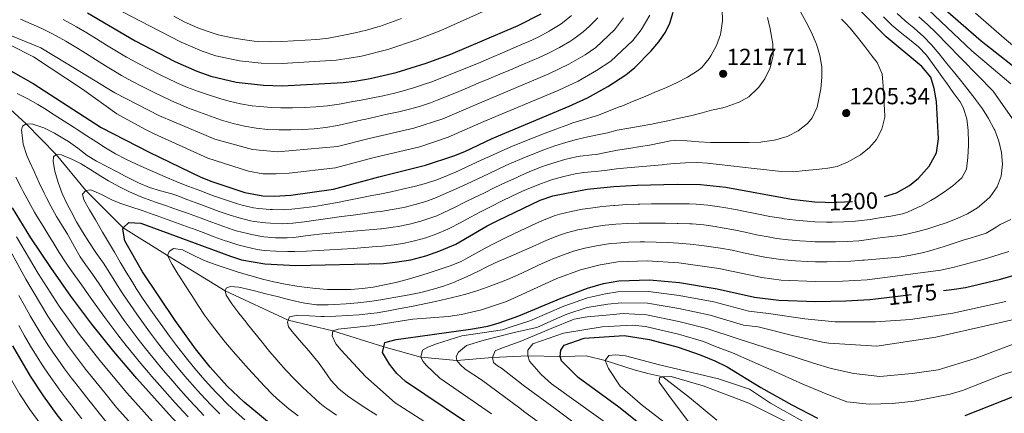
# Model space of a CAD drawing. Units: metres. Extents: x 634165 to 641049, y 762343 to 767106.
# Drawn here: x 640409 to 640830, y 763859 to 764027 of the extents above; entities that cross this region are included whole.
import ezdxf
from ezdxf.enums import TextEntityAlignment as Align

# ---------------------------------------------------------------- set-up
doc = ezdxf.new("R2010")
doc.units = ezdxf.units.M
doc.header["$MEASUREMENT"] = 0
doc.linetypes.add('DGN Style 3', pattern=[54.788664, 39.13476, -15.653904])
doc.linetypes.add('DGN Style 5', pattern=[27.394332, 11.740428, -15.653904])
for name, color, linetype, lineweight in [('Nivel 11', 7, 'Continuous', 0), ('Nivel 22', 7, 'Continuous', 0), ('Nivel 4', 7, 'Continuous', 0), ('Nivel 41', 7, 'Continuous', 0), ('Nivel 5', 7, 'Continuous', 0), ('Nivel 7', 7, 'Continuous', 0)]:
    doc.layers.add(name, color=color, linetype=linetype, lineweight=lineweight)
doc.styles.add('Style-a4010302_h', font='a4010302_h.shx')
doc.styles.add('Style-s7210004_h', font='s7210004_h.shx')

# ---------------------------------------------------------------- blocks, each defined once
blk = doc.blocks.new('5PATER_21')
at = {"linetype": 'ByBlock', "lineweight": -2}
h = blk.add_hatch(color=51, dxfattribs=at)
edge = h.paths.add_edge_path()
edge.add_ellipse((0, 0), major_axis=(-1.1, -1.11), ratio=0.999422, start_angle=0, end_angle=360)
at = {"color": 0, "linetype": 'ByBlock', "lineweight": -2}
blk.add_ellipse((0, 0), major_axis=(-1.1, -1.11), ratio=0.999422, dxfattribs=at)
blk = doc.blocks.new('5PATER_22')
at = {"linetype": 'ByBlock', "lineweight": -2}
h = blk.add_hatch(color=51, dxfattribs=at)
edge = h.paths.add_edge_path()
edge.add_ellipse((0, 0), major_axis=(-1.1, -1.11), ratio=0.999422, start_angle=0, end_angle=360)
at = {"color": 0, "linetype": 'ByBlock', "lineweight": -2}
blk.add_ellipse((0, 0), major_axis=(-1.1, -1.11), ratio=0.999422, dxfattribs=at)

msp = doc.modelspace()

# ---------------------------------------------------------------- linework, layer by layer
at = {"layer": 'Nivel 11', "color": 142, "linetype": 'DGN Style 3', "lineweight": 20}
msp.add_polyline3d([(640396.746, 763995.491, 1220), (640411.276, 763982.231, 1215), (640424.134, 763969.139, 1210), (640436.792, 763953.759, 1205), (640452.75, 763937.862, 1200), (640471.731, 763925.922, 1195), (640496.312, 763910.814, 1190), (640523.281, 763898.277, 1185), (640542.424, 763893.836, 1180), (640564.204, 763886.95, 1175), (640580.025, 763882.572, 1170), (640595.43, 763881.08, 1165), (640610.637, 763882.374, 1160), (640625.806, 763883.026, 1155), (640639.539, 763882.816, 1150), (640645.846, 763882.968, 1150), (640650.758, 763883.088, 1146.041), (640658.79, 763881.119, 1145), (640671.175, 763877.167, 1140.546), (640677.06, 763875.516, 1140.546), (640683.552, 763874.126, 1140), (640694.859, 763865.299, 1138.515), (640706.542, 763855.593, 1135)], dxfattribs=at)
at = {"layer": 'Nivel 22', "color": 30, "linetype": 'DGN Style 5', "lineweight": 30, "flags": 128}
for points, elevation in [([(640752.852, 763948.713), (640754.473, 763948.632), (640765.964, 763949.162), (640777.14, 763950.776), (640778.302, 763951.146)], 1200), ([(640778.166, 763907.935), (640803.546, 763910.96)], 1175)]:
    msp.add_lwpolyline(points, dxfattribs=dict(at, elevation=elevation))
at = {"layer": 'Nivel 4', "color": 30, "linetype": 'Continuous', "lineweight": 30, "flags": 128}
for points, elevation in [([(640778.302, 763951.146), (640783.468, 763952.789), (640788.974, 763955.845), (640792.774, 763959.088), (640797.322, 763964.113), (640800.457, 763969.941), (640801.377, 763975.809), (640800.456, 763991.862), (640799.525, 763997.42), (640798.15, 764002.244), (640794.19, 764006.732), (640779.06, 764019.509), (640760.676, 764038.231)], 1200), ([(640437.491, 764029.77), (640457.918, 764017.74), (640474.871, 764008.984), (640484.31, 764004.755), (640490.267, 764002.613), (640501.072, 764000.074), (640512.77, 763998.782), (640520.76, 763998.538), (640546.832, 763999.968), (640551.804, 764000.48), (640558.309, 764001.62), (640569.544, 764004.208), (640582.305, 764008.201)], 1250), ([(640524.4, 763951.775), (640542.648, 763954.27), (640562.073, 763959.664), (640582.083, 763964.533), (640594.14, 763968.612), (640598.766, 763970.508), (640610.502, 763975.983), (640643.469, 763989.762), (640651.319, 763993.336), (640660.009, 763998.236), (640667.633, 764003.276), (640671.565, 764006.373), (640678.545, 764013.505), (640681.839, 764017.377), (640684.685, 764021.489), (640686.431, 764025.254), (640687.86, 764030.064)], 1225), ([(640582.305, 764008.201), (640592.906, 764012.111), (640621.572, 764024.299), (640631.415, 764029.32)], 1250), ([(640803.546, 763910.96), (640807.057, 763911.378), (640812.88, 763912.316), (640827.899, 763915.796), (640841.132, 763919.768), (640848.119, 763922.543), (640856.372, 763926.79), (640861.59, 763930.769), (640864.828, 763934.575), (640867.227, 763939.483), (640868.823, 763944.761), (640869.488, 763950.225), (640869.215, 763955.215), (640867.887, 763960.782), (640865.601, 763968.066), (640862.798, 763974.11), (640855.351, 763985.355), (640851.099, 763990.832), (640846.051, 763996.289), (640840.349, 764001.332), (640819.628, 764017.57), (640804.425, 764030.886)], 1175), ([(640404.725, 764004.897), (640414.204, 763999.534), (640443.354, 763980.749), (640463.866, 763970.17), (640485.952, 763959.412), (640490.607, 763957.592), (640504.804, 763952.925), (640512.45, 763951.485), (640517.45, 763951.396), (640524.4, 763951.775)], 1225), ([(640516.05, 763853.734), (640504.428, 763863.218), (640497.181, 763870.183), (640489.894, 763878.203), (640483.643, 763886.014), (640474.914, 763898.143), (640461.003, 763919), (640453.416, 763932.298), (640452.542, 763937.278), (640452.75, 763937.862), (640455.221, 763940.048), (640460.229, 763939.823), (640498.615, 763925.688), (640503.383, 763924.174), (640513.258, 763922.347), (640526.612, 763921.717), (640564.055, 763922.625), (640569.032, 763923.071), (640575.736, 763924.19), (640582.119, 763925.851), (640588.211, 763927.946), (640595.055, 763930.866), (640608.438, 763938.714), (640612.88, 763941.007), (640631.025, 763949.624), (640636.427, 763951.482), (640651.169, 763954.31), (640662.585, 763955.478), (640672.566, 763956.051), (640689.582, 763956.494), (640699.585, 763956.263), (640710.373, 763955.184), (640738.495, 763950.104), (640748.425, 763948.935), (640752.852, 763948.713)], 1200), ([(640939.942, 763523.501), (640931.951, 763529.439), (640896.485, 763553.286), (640812.552, 763607.6), (640775.212, 763632.62), (640629.414, 763736.088), (640530.901, 763804.608), (640520.905, 763811.967), (640509.332, 763821.457), (640498.239, 763831.515), (640487.536, 763842.038), (640473.713, 763856.61), (640458.542, 763873.453), (640448.731, 763884.894), (640439.37, 763896.585), (640430.398, 763908.542), (640421.753, 763920.783), (640413.242, 763933.536), (640405.413, 763946.349)], 1225), ([(640606.959, 763849.551), (640573.517, 763872.103), (640569.732, 763875.483), (640566.593, 763879.542), (640563.651, 763884.485), (640564.61, 763888.76), (640569.471, 763890.124), (640601.274, 763894.432), (640608.68, 763895.807), (640613.497, 763897.148), (640621.994, 763900.115), (640640.011, 763907.727), (640651.283, 763911.999), (640658.139, 763913.976), (640664.711, 763915.188), (640677.77, 763915.577), (640690.601, 763914.4), (640706.72, 763911.774), (640722.639, 763908.136), (640733.077, 763906.815), (640748.937, 763906.261), (640761.737, 763906.559), (640772.03, 763907.204), (640778.166, 763907.935)], 1175), ([(640680.231, 763848.781), (640664.643, 763861.172), (640647.331, 763873.772), (640640.117, 763880.904), (640639.539, 763882.816), (640639.871, 763885.548), (640641.35, 763887.577), (640649.913, 763890.574), (640666.956, 763891.785), (640677.866, 763890.106), (640690.105, 763886.757), (640699.396, 763883.506), (640705.759, 763880.887), (640711, 763878.424), (640725.335, 763869.611), (640738.696, 763862.156), (640749.596, 763856.442)], 1150), ([(640838.648, 763515.598), (640819.282, 763531.361), (640795.789, 763549.556), (640731.305, 763597.837), (640687.073, 763630.497), (640645.139, 763660.577), (640627.957, 763670.815), (640615.519, 763680.095), (640599.818, 763692.466), (640561.559, 763724.663), (640517.279, 763763.589), (640480.69, 763797.578), (640462.698, 763815.063), (640450.613, 763827.321), (640437.08, 763842.232), (640424.49, 763857.874), (640418.641, 763866.008), (640413.139, 763874.372), (640405.617, 763887.381)], 1250), ([(640812.742, 763857.574), (640834.458, 763866.072)], 1150)]:
    msp.add_lwpolyline(points, dxfattribs=dict(at, elevation=elevation))
at = {"layer": 'Nivel 5', "color": 30, "linetype": 'Continuous', "lineweight": 0, "flags": 128}
for points, elevation in [([(640412.816, 763860.19), (640408.415, 763866.881), (640402.397, 763877.288), (640385.675, 763909.507), (640375.584, 763931.265), (640366.536, 763951.121), (640334.481, 764018.366), (640322.107, 764043.774)], 1255), ([(640441.161, 764036.154), (640463.938, 764024.135), (640477.5, 764017.13), (640486.457, 764013.303), (640492.424, 764011.339), (640502.427, 764009.181), (640511.785, 764008.148), (640520.687, 764008.013), (640543.802, 764009.472), (640549.45, 764010.3), (640554.654, 764011.212), (640565.922, 764014.066), (640578.624, 764018.357), (640588.565, 764022.227), (640613.31, 764033.25)], 1255), ([(640832.37, 763999.438), (640815.607, 764013.54), (640802.378, 764026.055), (640788.356, 764039.397)], 1180), ([(640381.779, 764028.923), (640398.542, 764022.488), (640417.596, 764014.713), (640428.352, 764008.249), (640449.179, 763995.545), (640468.268, 763985.695), (640474.426, 763983.147), (640492, 763975.676), (640507.99, 763971.267), (640518.774, 763970.252), (640544.321, 763972.549), (640557.965, 763975.99), (640577.067, 763980.403), (640589.406, 763984.447), (640603.463, 763990.434), (640634.71, 764003.576), (640643.357, 764007.729), (640650.297, 764011.827), (640654.871, 764014.851), (640662.842, 764022.391), (640666.72, 764027.537)], 1235), ([(640394.658, 764020.899), (640414.363, 764010.948), (640435.293, 763997.04), (640450.095, 763986.571), (640462.032, 763980.013), (640466.067, 763977.932), (640488.976, 763967.544), (640506.397, 763962.096), (640512.514, 763960.944), (640518.112, 763960.824), (640523.672, 763961.127), (640543.484, 763963.409), (640560.019, 763967.827), (640579.575, 763972.468), (640591.773, 763976.529), (640606.982, 763983.208), (640639.089, 763996.669), (640647.338, 764000.532), (640655.153, 764005.031), (640661.252, 764009.063), (640670.693, 764017.948), (640674.279, 764022.457), (640677.953, 764028.759)], 1230), ([(640407.448, 763995.219), (640411.967, 763992.996), (640416.296, 763990.53), (640419.096, 763988.792), (640423.312, 763986.103), (640427.526, 763983.412), (640431.737, 763980.717), (640433.061, 763979.87), (640437.263, 763977.161), (640441.462, 763974.447), (640445.191, 763972.054), (640449.489, 763969.502), (640453.921, 763967.182), (640458.441, 763965.025), (640461.601, 763963.591), (640466.176, 763961.565), (640470.769, 763959.589), (640475.382, 763957.667), (640480.021, 763955.802), (640480.807, 763955.494), (640485.474, 763953.7), (640490.16, 763951.958), (640492.208, 763951.211), (640496.926, 763949.567), (640501.687, 763948.044), (640503.566, 763947.477), (640508.437, 763946.355), (640510.636, 763946.022), (640515.621, 763945.615), (640516.611, 763945.586), (640521.611, 763945.574), (640524.842, 763945.763), (640529.817, 763946.298), (640534.768, 763946.979), (640539.44, 763947.759), (640544.361, 763948.669), (640549.271, 763949.609), (640554.174, 763950.575), (640559.074, 763951.562), (640562.469, 763952.256), (640567.366, 763953.264), (640572.252, 763954.313), (640577.118, 763955.458), (640581.955, 763956.757), (640586.838, 763958.377), (640591.482, 763960.231), (640596.073, 763962.224), (640596.999, 763962.632), (640601.554, 763964.698), (640606.08, 763966.821), (640610.611, 763968.931), (640614.606, 763970.711), (640619.208, 763972.669), (640623.829, 763974.583), (640628.467, 763976.451), (640633.123, 763978.273), (640637.798, 763980.046), (640642.493, 763981.77), (640645.009, 763982.671), (640649.794, 763984.122), (640654.591, 763985.535), (640655.568, 763985.879), (640660.243, 763987.648), (640664.896, 763989.479), (640665.923, 763989.887), (640670.56, 763991.757), (640675.179, 763993.665), (640679.789, 763995.599), (640684.396, 763997.549), (640685.126, 763997.859), (640689.658, 763999.926), (640694.043, 764002.272), (640698.284, 764004.98), (640700.133, 764006.327), (640703.336, 764010.136), (640704.064, 764011.338), (640706.487, 764015.813), (640708.162, 764020.479), (640708.34, 764021.273), (640708.974, 764026.261), (640708.901, 764031.323)], 1220), ([(640427.043, 764026.824), (640431.459, 764024.484), (640432.833, 764023.722), (640437.152, 764021.201), (640441.412, 764018.582), (640445.651, 764015.929), (640449.908, 764013.307), (640454.222, 764010.779), (640455.005, 764010.341), (640459.396, 764007.949), (640463.824, 764005.63), (640468.285, 764003.372), (640472.67, 764001.221), (640477.201, 763999.104), (640480.221, 763997.838), (640484.925, 763996.144), (640489.718, 763994.522), (640494.476, 763993.001), (640498.048, 763991.941), (640502.92, 763990.796), (640507.857, 763990.014), (640511.176, 763989.61), (640516.168, 763989.198), (640520.098, 763989.109), (640525.09, 763989.156), (640530.084, 763989.283), (640535.077, 763989.543), (640540.065, 763989.987), (640545.045, 763990.667), (640545.995, 763990.828), (640550.914, 763991.76), (640553.857, 763992.316), (640558.782, 763993.177), (640563.957, 763994.235), (640568.816, 763995.414), (640572.051, 763996.273), (640576.859, 763997.656), (640581.616, 763999.192), (640584.672, 764000.283), (640589.346, 764002.061), (640593.994, 764003.9), (640596.425, 764004.885), (640601.052, 764006.782), (640605.669, 764008.699), (640610.278, 764010.634), (640614.878, 764012.589), (640619.471, 764014.564), (640624.058, 764016.56), (640625.951, 764017.391), (640630.466, 764019.531), (640634.898, 764021.854), (640635.395, 764022.123), (640639.637, 764024.76), (640640.585, 764025.419), (640644.45, 764028.575)], 1245), ([(640474.403, 764028.247), (640478.831, 764025.922), (640480.13, 764025.276), (640484.714, 764023.285), (640488.604, 764021.851), (640493.379, 764020.37)], 1260), ([(640582.104, 763941.323), (640586.82, 763943.003), (640589.866, 763944.332), (640594.358, 763946.532), (640598.832, 763948.761), (640602.718, 763950.673), (640607.22, 763952.842), (640611.731, 763954.99), (640616.252, 763957.119), (640620.789, 763959.231), (640622.815, 763960.167), (640627.408, 763962.173), (640632.078, 763963.988), (640636.821, 763965.601), (640641.632, 763966.997), (640646.507, 763968.164), (640648.089, 763968.49), (640653.07, 763968.956), (640654.938, 763969.191), (640659.843, 763970.158), (640664.067, 763970.965), (640669, 763971.778), (640673.939, 763972.561), (640677.752, 763973.19), (640682.633, 763974.207), (640686.804, 763975.068), (640688.884, 763975.22), (640693.872, 763974.945), (640698.861, 763974.514), (640703.853, 763974.258), (640708.983, 763974.233), (640713.984, 763974.249), (640718.985, 763974.302), (640720.459, 763974.324), (640725.455, 763974.491), (640726.167, 763974.529), (640731.112, 763975.249), (640731.858, 763975.398), (640736.616, 763976.915), (640736.933, 763977.049), (640741.395, 763979.34), (640745.308, 763982.437), (640747.372, 763984.875), (640749.479, 763989.459), (640750.116, 763992.248), (640750.99, 763997.229), (640751.485, 764002.222), (640751.428, 764006.629), (640750.678, 764011.533), (640749.179, 764016.366), (640749.059, 764016.668), (640747.043, 764021.334), (640744.831, 764025.796), (640742.358, 764030.098)], 1210), ([(640618.384, 764005.398), (640622.988, 764007.349), (640627.588, 764009.31), (640630.33, 764010.484), (640634.859, 764012.594), (640639.307, 764014.889), (640643.675, 764017.47), (640645.441, 764018.623), (640649.455, 764021.585), (640652.199, 764023.981), (640655.637, 764027.625)], 1240), ([(640678.605, 763948.037), (640683.605, 763948.073), (640688.605, 763948.077), (640689.785, 763948.075), (640694.783, 763948.008), (640697.788, 763947.89), (640702.769, 763947.459), (640707.726, 763946.791), (640709.642, 763946.502), (640714.572, 763945.658), (640719.477, 763944.694), (640724.374, 763943.689), (640729.28, 763942.723), (640734.209, 763941.876), (640735.323, 763941.71), (640740.286, 763941.083), (640745.263, 763940.622), (640748.527, 763940.4), (640753.525, 763940.222), (640755.925, 763940.217), (640760.92, 763940.332), (640765.913, 763940.649), (640767.177, 763940.77), (640772.135, 763941.424), (640776.118, 763942.061), (640781.058, 763942.839), (640785.953, 763943.85), (640788.185, 763944.506), (640792.726, 763946.596), (640793.755, 763947.139), (640798.157, 763949.504), (640799.799, 763950.429), (640803.975, 763953.138), (640807.481, 763955.799), (640811.304, 763959.238), (640813.331, 763962.867), (640813.924, 763967.831), (640814.202, 763973.104), (640814.221, 763974.26), (640814.121, 763979.361), (640813.501, 763984.466), (640811.97, 763989.255), (640810.584, 763991.656), (640807.673, 763995.737), (640804.75, 763999.78), (640803.545, 764001.45), (640800.624, 764005.508), (640797.697, 764009.561), (640796.237, 764011.562), (640792.879, 764015.221), (640788.985, 764018.38), (640784.947, 764021.416), (640781.384, 764024.481), (640777.782, 764027.957)], 1195), ([(640718.723, 763935.908), (640723.613, 763934.872), (640728.52, 763933.914), (640732.152, 763933.316), (640737.111, 763932.68), (640742.098, 763932.225), (640747.089, 763931.927), (640748.629, 763931.865), (640753.628, 763931.767), (640757.378, 763931.802), (640762.376, 763931.928), (640767.364, 763932.26), (640768.39, 763932.378), (640773.34, 763933.081), (640775.096, 763933.347), (640780.056, 763933.977), (640785.024, 763934.583), (640787.144, 763934.955), (640792.011, 763936.095), (640796.825, 763937.437), (640800.278, 763938.462), (640805.009, 763940.054), (640809.633, 763941.924), (640813.832, 763943.839), (640818.108, 763946.347), (640821.935, 763949.573), (640823.42, 763951.113), (640826.396, 763955.28), (640828.152, 763959.925), (640828.747, 763965.07), (640828.276, 763970.03), (640827.207, 763974.901), (640825.463, 763979.621), (640825.243, 763980.053), (640822.776, 763984.484), (640820.127, 763988.695), (640817.221, 763992.729), (640816.956, 763993.072), (640813.86, 763997.007), (640810.745, 764000.914), (640807.602, 764004.797), (640804.763, 764008.254), (640801.62, 764012.154), (640798.437, 764016.014), (640795, 764019.644), (640790.937, 764023.157), (640787.101, 764026.37), (640783.708, 764029.453)], 1190), ([(640730.589, 764010.98), (640730.655, 764011.481), (640730.54, 764016.481), (640730.298, 764017.983), (640729.391, 764022.922), (640728.215, 764027.789)], 1215), ([(640833.004, 763984.39), (640824.68, 763996.212), (640804.653, 764016.718), (640801.207, 764020.341), (640800.331, 764021.224), (640796.719, 764024.675), (640793.019, 764028.034)], 1185), ([(640839.485, 764010.476), (640829.404, 764018.916), (640817.241, 764029.569)], 1170), ([(640408.808, 764026.951), (640413.432, 764025.056), (640418.015, 764023.048), (640422.584, 764020.789), (640426.961, 764018.371), (640428.176, 764017.675), (640432.47, 764015.11), (640436.705, 764012.452), (640440.918, 764009.757), (640445.142, 764007.082), (640449.414, 764004.485), (640452.092, 764002.943), (640456.476, 764000.536), (640460.899, 763998.207), (640465.359, 763995.948), (640469.854, 763993.752), (640470.469, 763993.458), (640475.023, 763991.396), (640476.132, 763990.921), (640480.752, 763989.012), (640485.405, 763987.207), (640490.1, 763985.496), (640494.846, 763983.868), (640499.827, 763982.403), (640504.695, 763981.304), (640509.583, 763980.439), (640514.568, 763979.858), (640519.436, 763979.681), (640524.422, 763979.711), (640529.409, 763979.836), (640534.396, 763980.13), (640539.381, 763980.666), (640544.361, 763981.517), (640545.158, 763981.688), (640550.061, 763982.802), (640554.906, 763983.924), (640555.911, 763984.153), (640560.789, 763985.247), (640565.669, 763986.333), (640570.548, 763987.425), (640574.559, 763988.338), (640579.388, 763989.637), (640584.13, 763991.243), (640587.039, 763992.365), (640591.674, 763994.242), (640596.297, 763996.143), (640599.944, 763997.659), (640604.558, 763999.585), (640609.169, 764001.517), (640613.778, 764003.454), (640618.384, 764005.398)], 1240), ([(640493.379, 764020.37), (640494.582, 764020.066), (640499.472, 764019.02), (640503.782, 764018.289), (640508.745, 764017.665), (640510.8, 764017.514), (640515.799, 764017.39), (640520.614, 764017.489), (640525.607, 764017.697), (640530.597, 764017.987), (640535.581, 764018.392), (640540.56, 764018.948), (640545.699, 764019.825), (640547.096, 764020.12), (640551.984, 764021.195), (640556.842, 764022.366), (640561.656, 764023.723), (640562.301, 764023.925), (640567.043, 764025.524), (640571.729, 764027.259)], 1260), ([(640636.337, 763958.436), (640641.157, 763959.808), (640646.046, 763960.86), (640649.629, 763961.4), (640654.604, 763961.908), (640658.761, 763962.334), (640663.719, 763962.982), (640668.316, 763963.508), (640673.297, 763963.942), (640678.278, 763964.375), (640683.259, 763964.806), (640683.667, 763964.842), (640688.648, 763965.273), (640693.194, 763965.665), (640698.194, 763965.756), (640702.611, 763965.421), (640707.584, 763964.89), (640712.555, 763964.346), (640717.524, 763963.794), (640722.492, 763963.236), (640726.505, 763962.784), (640731.47, 763962.185), (640734.449, 763961.849), (640739.429, 763961.774), (640744.424, 763962.256), (640749.139, 763962.805), (640754.109, 763963.327), (640758.079, 763964.096), (640762.689, 763966.019), (640763.711, 763966.529), (640768.084, 763968.952), (640771.929, 763972.181), (640774.794, 763975.588), (640777.2, 763979.966), (640778.389, 763985.145), (640778.387, 763985.698), (640778.155, 763990.689), (640777.843, 763995.681), (640777.651, 763998.54), (640777.254, 764003.523), (640777.192, 764003.948), (640775.144, 764008.471), (640772.924, 764011.398), (640769.877, 764015.403), (640766.793, 764019.333), (640763.582, 764023.144), (640761.633, 764025.274), (640759.884, 764027.054)], 1205), ([(640439.641, 763917.99), (640436.693, 763922.109), (640434.418, 763925.389), (640431.9, 763929.708), (640429.505, 763934.099), (640428.962, 763935.032), (640426.341, 763939.289), (640424.264, 763942.72), (640421.821, 763947.083), (640420.007, 763950.589), (640419.037, 763952.593), (640416.893, 763957.089), (640414.786, 763961.592), (640412.704, 763966.147), (640411.537, 763968.752), (640410.047, 763973.578), (640409.368, 763978.537), (640409.283, 763979.525), (640409.77, 763981.331), (640411.276, 763982.231), (640414.068, 763982.166), (640418.813, 763980.592), (640423.362, 763978.26), (640427.683, 763975.785), (640429.327, 763974.763), (640433.399, 763971.839), (640437.385, 763968.803), (640441.289, 763966.351), (640445.725, 763964.044), (640450.165, 763961.745), (640453.664, 763959.937), (640458.103, 763957.638), (640459.336, 763957.013), (640463.951, 763955.122), (640468.75, 763953.68), (640473.569, 763952.283), (640475.662, 763951.576), (640480.35, 763949.842), (640485.03, 763948.083), (640489.713, 763946.329), (640493.81, 763944.83), (640498.538, 763943.214), (640502.328, 763942.03), (640507.186, 763940.858), (640508.823, 763940.56), (640513.785, 763939.926), (640515.773, 763939.776), (640520.781, 763939.524), (640525.284, 763939.751), (640530.238, 763940.426), (640535.191, 763941.106), (640536.233, 763941.248), (640541.187, 763941.919), (640546.142, 763942.587), (640551.097, 763943.255), (640556.052, 763943.924), (640561.007, 763944.595), (640562.865, 763944.848), (640567.806, 763945.607), (640572.715, 763946.558), (640577.582, 763947.73), (640582.097, 763949.06), (640586.767, 763950.847), (640587.271, 763951.066), (640591.849, 763953.077), (640596.418, 763955.106), (640599.859, 763956.652), (640604.4, 763958.741), (640608.922, 763960.869), (640613.443, 763963.003), (640617.982, 763965.107), (640618.711, 763965.439), (640623.292, 763967.457), (640627.919, 763969.37), (640632.593, 763971.161), (640637.314, 763972.819), (640642.086, 763974.328), (640646.549, 763975.581), (640651.428, 763976.686), (640656.334, 763977.653), (640659.817, 763978.422), (640664.006, 763979.508), (640668.912, 763980.465), (640673.84, 763981.316), (640678.764, 763982.192), (640680.671, 763982.569), (640685.566, 763983.583), (640690.455, 763984.635), (640695.329, 763985.749), (640700.316, 763987.026), (640704.253, 763988.056), (640709.132, 763989.14), (640710.53, 763989.471), (640715.223, 763991.183), (640715.862, 763991.46), (640720.245, 763993.862), (640724.045, 763997.358), (640724.541, 763997.915), (640727.176, 764001.566), (640729.355, 764006.172), (640730.589, 764010.98)], 1215), ([(640494.086, 763858.235), (640490.583, 763861.801), (640487.793, 763864.753), (640484.42, 763868.444), (640483.421, 763869.565), (640480.119, 763873.32), (640476.856, 763877.107), (640473.642, 763880.939), (640470.466, 763884.884), (640467.416, 763888.845), (640464.44, 763892.843), (640461.496, 763896.887), (640458.594, 763900.959), (640455.733, 763905.059), (640452.916, 763909.189), (640452.349, 763910.034), (640449.631, 763914.231), (640446.979, 763918.471), (640444.283, 763922.681), (640441.317, 763926.873), (640440.75, 763927.692), (640437.999, 763931.865), (640435.373, 763936.105), (640432.857, 763940.416), (640430.44, 763944.805), (640428.765, 763947.994), (640426.695, 763952.545), (640424.999, 763957.225), (640423.509, 763962.016), (640422.746, 763966.116), (640422.961, 763968.18), (640424.134, 763969.139), (640426.396, 763968.994), (640431.015, 763967.089), (640434.725, 763965.21), (640438.98, 763962.559), (640443.169, 763959.842), (640446.528, 763957.857), (640450.936, 763955.478), (640455.402, 763953.217), (640459.97, 763951.185), (640461.853, 763950.457), (640466.564, 763948.773), (640471.293, 763947.15), (640476.024, 763945.533), (640480.738, 763943.872), (640481.346, 763943.652), (640486.035, 763941.919), (640490.719, 763940.171), (640495.411, 763938.449), (640500.153, 763936.866), (640501.09, 763936.582), (640505.932, 763935.345), (640507.009, 763935.098), (640511.917, 763934.15), (640512.934, 763934.002), (640517.928, 763933.54), (640522.94, 763933.535), (640525.727, 763933.74), (640530.678, 763934.438), (640533.026, 763934.738), (640538, 763935.209), (640542.98, 763935.644), (640547.963, 763936.063), (640552.946, 763936.482), (640557.928, 763936.923), (640562.907, 763937.403), (640563.262, 763937.44), (640568.221, 763938.06), (640570.27, 763938.379), (640575.17, 763939.364), (640580, 763940.665), (640582.104, 763941.323)], 1210), ([(640480.496, 763857.066), (640478.406, 763859.324), (640475.031, 763863.015), (640471.683, 763866.728), (640468.361, 763870.464), (640465.067, 763874.225), (640463.562, 763875.965), (640460.317, 763879.77), (640457.125, 763883.617), (640453.99, 763887.513), (640450.879, 763891.478), (640447.835, 763895.445), (640444.855, 763899.459), (640443.696, 763901.068), (640440.792, 763905.138), (640437.895, 763909.214), (640435.002, 763913.291), (640432.098, 763917.363), (640429.214, 763921.448), (640428.085, 763923.086), (640425.366, 763927.282), (640422.765, 763931.553), (640421.102, 763934.284), (640418.479, 763938.54), (640415.876, 763942.809), (640414.838, 763944.534), (640412.368, 763948.881), (640410.041, 763953.307), (640409.162, 763955.026), (640406.9, 763959.488)], 1220), ([(640504.783, 763855.665), (640501.049, 763858.982), (640497.42, 763862.426), (640493.904, 763865.979), (640492.487, 763867.468), (640489.094, 763871.14), (640486.657, 763873.884), (640483.395, 763877.675), (640480.204, 763881.523), (640478.622, 763883.501), (640475.566, 763887.46), (640472.585, 763891.472), (640469.677, 763895.493), (640466.763, 763899.56), (640463.873, 763903.643), (640461.039, 763907.761), (640458.291, 763911.938), (640456.676, 763914.517), (640454.081, 763918.792), (640451.518, 763923.086), (640448.977, 763927.39), (640446.445, 763931.701), (640443.91, 763936.011), (640443.378, 763936.913), (640440.854, 763941.229), (640438.359, 763945.561), (640435.959, 763949.753), (640435.367, 763952.263), (640436.792, 763953.759), (640438.91, 763954.076), (640443.425, 763952.034), (640447.922, 763949.753), (640451.338, 763948.332), (640456.071, 763946.733), (640460.815, 763945.149), (640465.548, 763943.529), (640467.213, 763942.938), (640471.917, 763941.245), (640476.621, 763939.549), (640481.323, 763937.849), (640482.328, 763937.485), (640487.021, 763935.762), (640491.708, 763934.022), (640496.4, 763932.291), (640497.013, 763932.068), (640501.773, 763930.557), (640505.196, 763929.636), (640510.086, 763928.584), (640513.096, 763928.174), (640518.092, 763927.791), (640523.091, 763927.677), (640526.169, 763927.728), (640531.161, 763927.898), (640536.153, 763928.109), (640541.144, 763928.361), (640546.135, 763928.655), (640551.125, 763928.992), (640556.114, 763929.372), (640561.104, 763929.796), (640563.658, 763930.032), (640568.627, 763930.587), (640573.003, 763931.284), (640577.882, 763932.382), (640582.111, 763933.587), (640586.84, 763935.207), (640591.6, 763937.187), (640592.46, 763937.599), (640596.889, 763939.921), (640601.256, 763942.354), (640605.578, 763944.693), (640610.027, 763946.965), (640614.497, 763949.179), (640619.001, 763951.33), (640623.553, 763953.415), (640626.92, 763954.895), (640631.59, 763956.785), (640636.337, 763958.436)], 1205), ([(640527.543, 763857.407), (640523.578, 763860.453), (640519.753, 763863.673), (640518.245, 763864.995), (640516.615, 763866.561), (640513.139, 763870.171), (640509.709, 763873.814), (640506.329, 763877.496), (640503.003, 763881.224), (640499.737, 763885.003), (640496.533, 763888.841), (640493.398, 763892.744), (640490.513, 763896.485), (640487.568, 763900.53), (640484.76, 763904.643), (640482.037, 763908.813), (640479.349, 763913.028), (640476.644, 763917.276), (640476.312, 763917.796), (640473.681, 763922.124), (640471.731, 763925.922), (640472.353, 763927.664), (640474.316, 763928.908), (640478.179, 763928.47), (640482.635, 763926.188), (640487.119, 763923.986), (640492.012, 763922.196), (640496.724, 763920.554), (640501.474, 763918.998), (640506.277, 763917.546), (640507.415, 763917.222), (640512.273, 763915.931), (640517.148, 763914.789), (640522.042, 763913.791), (640526.96, 763912.934), (640530.116, 763912.458), (640535.087, 763911.865), (640540.095, 763911.501), (640545.12, 763911.378), (640550.143, 763911.51), (640555.146, 763911.91), (640559.609, 763912.509), (640564.526, 763913.401), (640569.4, 763914.476), (640574.24, 763915.718), (640579.054, 763917.109), (640583.115, 763918.393), (640587.903, 763919.937), (640592.635, 763921.564), (640597.243, 763923.47), (640599.308, 763924.498), (640603.685, 763926.92), (640607.566, 763929.08), (640611.149, 763930.994), (640615.6, 763933.268), (640620.092, 763935.452), (640624.621, 763937.564), (640629.18, 763939.626), (640632.822, 763941.244), (640637.494, 763943.021), (640639.398, 763943.585), (640644.265, 763944.774), (640649.171, 763945.72), (640652.563, 763946.243), (640657.523, 763946.89), (640662.497, 763947.382), (640663.01, 763947.42), (640668.001, 763947.737), (640672.996, 763947.941), (640673.606, 763947.956), (640678.605, 763948.037)], 1195), ([(640543.974, 763857.676), (640539.85, 763860.501), (640539.036, 763861.081), (640536.8, 763862.905), (640533.103, 763866.271), (640529.467, 763869.721), (640525.919, 763873.243), (640522.462, 763876.853), (640519.107, 763880.56), (640518.553, 763881.195), (640515.315, 763885.005), (640512.146, 763888.874), (640509.021, 763892.771), (640505.906, 763896.682), (640505.271, 763897.48), (640502.206, 763901.383), (640499.245, 763905.364), (640496.756, 763908.965), (640496.312, 763910.814), (640496.814, 763912.022), (640498.524, 763912.728), (640502.252, 763912.42), (640507.121, 763911.286), (640508.933, 763910.855), (640513.782, 763909.661), (640518.619, 763908.436), (640523.462, 763907.213), (640528.319, 763906.027), (640530.452, 763905.531), (640535.41, 763904.891), (640540.417, 763904.915), (640543.085, 763905.04), (640548.064, 763905.35), (640553.038, 763905.792), (640558.004, 763906.365), (640562.957, 763907.069), (640565.214, 763907.436), (640570.143, 763908.272), (640575.091, 763909.169), (640580.009, 763910.184), (640584.874, 763911.379), (640589.662, 763912.81), (640594.354, 763914.536), (640595.324, 763914.942), (640599.881, 763916.997), (640604.402, 763919.185), (640608.881, 763921.39), (640613.388, 763923.529), (640615.157, 763924.324), (640619.738, 763926.325), (640624.325, 763928.313), (640628.91, 763930.308), (640632.583, 763931.924), (640634.619, 763932.865), (640639.265, 763934.703), (640642.369, 763935.688), (640647.215, 763936.917), (640652.126, 763937.874), (640653.957, 763938.176), (640658.905, 763938.891), (640663.435, 763939.362), (640668.423, 763939.696), (640673.424, 763939.86), (640674.647, 763939.861), (640679.646, 763939.812), (640684.645, 763939.742), (640689.645, 763939.661), (640689.989, 763939.656), (640694.987, 763939.551), (640695.991, 763939.517), (640700.967, 763939.076), (640705.909, 763938.32), (640708.911, 763937.82), (640713.829, 763936.923), (640718.723, 763935.908)], 1190), ([(640789.537, 763926.062), (640794.433, 763927.081), (640797.621, 763927.942), (640802.394, 763929.431), (640803.317, 763929.727), (640808.077, 763931.256), (640812.837, 763932.787), (640813.849, 763933.112), (640818.65, 763934.501), (640821.788, 763935.496), (640826.08, 763938.056), (640827.8, 763939.171), (640832.255, 763941.427)], 1185), ([(640830.045, 763567.196), (640815.244, 763577.104), (640805.846, 763584.382), (640757.649, 763618.706), (640739.956, 763631.77), (640635.767, 763705.97), (640629.318, 763710.649), (640624.295, 763714.295), (640617.828, 763718.988), (640602.272, 763731.518), (640525.452, 763788.2), (640504.819, 763806.211), (640497.875, 763811.905), (640491.219, 763817.94), (640477.6, 763831.248), (640464.473, 763844.894), (640449.957, 763860.964), (640444.921, 763867.221), (640436.695, 763877.339), (640428.877, 763887.699), (640420.485, 763900.077), (640411.113, 763915.86), (640400.96, 763934.39)], 1235), ([(640931.456, 763506.974), (640903.382, 763530.606), (640874.151, 763552.616), (640854.295, 763565.842), (640813.898, 763592.352), (640809.199, 763595.991), (640766.43, 763625.663), (640757.584, 763632.195), (640632.559, 763720.985), (640626.635, 763724.889), (640615.843, 763733.803), (640528.176, 763796.404), (640512.862, 763809.089), (640503.603, 763816.681), (640494.729, 763824.727), (640482.568, 763836.643), (640469.093, 763850.752), (640454.249, 763867.208), (640442.713, 763881.116), (640434.123, 763892.142), (640425.441, 763904.309), (640416.433, 763918.321), (640407.101, 763933.963)], 1230), ([(640561.149, 763857.684), (640556.95, 763860.397), (640552.761, 763863.121), (640548.667, 763865.99), (640544.932, 763868.982), (640541.568, 763872.675), (640538.709, 763876.801), (640535.778, 763880.866), (640535.467, 763881.241), (640532.217, 763885.036), (640528.945, 763888.815), (640525.68, 763892.606), (640524.941, 763893.474), (640523.432, 763895.43), (640522.982, 763897.545), (640523.86, 763899.692), (640527.429, 763900.443), (640532.424, 763900.167), (640537.419, 763899.902), (640538.734, 763899.92), (640543.725, 763900.091), (640548.715, 763900.307), (640553.704, 763900.64), (640558.687, 763901.16), (640561.281, 763901.53), (640566.232, 763902.356), (640571.146, 763903.26), (640576.04, 763904.227), (640580.932, 763905.242), (640581.383, 763905.338), (640586.274, 763906.384), (640591.15, 763907.476), (640596.009, 763908.65), (640599.218, 763909.491), (640604.016, 763910.915), (640608.746, 763912.535), (640613.424, 763914.306), (640617.02, 763915.756), (640621.61, 763917.744), (640626.149, 763919.838), (640630.68, 763921.95), (640635.245, 763923.989), (640636.416, 763924.485), (640641.06, 763926.329), (640645.34, 763927.792), (640650.176, 763929.071), (640655.079, 763930.059), (640660.288, 763930.903), (640663.86, 763931.304), (640668.856, 763931.628), (640673.852, 763931.76), (640675.688, 763931.766), (640680.684, 763931.698), (640685.681, 763931.515), (640690.193, 763931.237), (640695.179, 763930.809), (640700.148, 763930.267), (640705.104, 763929.608), (640708.181, 763929.138), (640713.099, 763928.224), (640717.985, 763927.161), (640722.868, 763926.084), (640727.774, 763925.124), (640728.981, 763924.923), (640733.936, 763924.258), (640735.244, 763924.13), (640740.232, 763923.728), (640745.223, 763923.445), (640748.732, 763923.33), (640753.731, 763923.296), (640758.731, 763923.385), (640763.825, 763923.6), (640768.815, 763923.928), (640769.603, 763923.987), (640774.601, 763924.361), (640779.602, 763924.78), (640784.588, 763925.321), (640789.537, 763926.062)], 1185), ([(640597.553, 763844.82), (640569.079, 763862.995), (640556.318, 763874.244), (640545.946, 763885.551), (640543.622, 763888.285), (640542.08, 763891.569), (640542.424, 763893.836), (640544.665, 763894.554), (640559.508, 763896.11), (640576.581, 763898.782), (640591.781, 763899.914), (640597.443, 763900.715), (640605.955, 763902.818), (640616.606, 763906.265), (640638.213, 763916.106), (640648.311, 763919.895), (640656.745, 763922.042), (640664.285, 763923.246), (640676.729, 763923.671), (640690.397, 763922.818), (640707.45, 763920.456), (640725.81, 763916.529), (640734.16, 763915.472), (640748.834, 763914.795), (640760.284, 763914.973), (640770.816, 763915.595), (640802.339, 763919.66), (640808.098, 763921.021), (640820.874, 763924.454), (640831.46, 763927.632)], 1180), ([(640487.25, 763857.611), (640483.825, 763861.254), (640483.1, 763862.039), (640479.725, 763865.731), (640476.387, 763869.453), (640473.087, 763873.207), (640469.828, 763877), (640468.582, 763878.477), (640465.392, 763882.329), (640462.266, 763886.23), (640459.208, 763890.187), (640456.197, 763894.191), (640453.232, 763898.216), (640450.315, 763902.276), (640448.023, 763905.551), (640445.212, 763909.686), (640442.434, 763913.844), (640439.641, 763917.99)], 1215), ([(640610.242, 763858.262), (640588.147, 763873.602), (640582.301, 763879.107), (640581.003, 763880.603), (640580.025, 763882.572), (640580.751, 763885.513), (640583.045, 763886.764), (640586.663, 763888.247), (640597.61, 763891.568), (640614.883, 763894.245), (640618.634, 763895.44), (640626.631, 763898.027), (640641.236, 763904.302), (640651.247, 763907.895), (640659.04, 763909.54), (640664.298, 763910.51), (640677.341, 763910.605), (640690.501, 763908.871), (640705.255, 763906.12), (640720.311, 763902.193), (640728.661, 763901.136), (640744.216, 763898.931), (640757.128, 763897.678), (640774.463, 763897.631), (640789.387, 763898.591), (640807.455, 763901.354), (640830.186, 763906.289)], 1170), ([(640445.664, 763854.72), (640442.502, 763858.594), (640439.382, 763862.501), (640438.11, 763864.105), (640435.008, 763868.026), (640431.922, 763871.96), (640430.677, 763873.562), (640427.674, 763877.559), (640424.768, 763881.628), (640423.631, 763883.257), (640420.818, 763887.393), (640418.108, 763891.594), (640415.529, 763895.845), (640413.03, 763900.179), (640410.59, 763904.543), (640408.194, 763908.93)], 1240), ([(640655.011, 763836.822), (640623.944, 763859.4), (640622.364, 763860.676), (640605.927, 763872.832), (640598.974, 763877.38), (640596.801, 763879.32), (640595.43, 763881.08), (640595.189, 763882.802), (640596.142, 763884.618), (640599.593, 763887.492), (640607.043, 763889.798), (640619.918, 763893.033), (640629.631, 763895.195), (640636.856, 763898.405), (640642.461, 763900.877), (640651.211, 763903.791), (640659.942, 763905.105), (640665.881, 763905.807), (640676.912, 763905.633), (640690.402, 763903.342), (640703.79, 763900.466), (640717.983, 763896.251), (640724.246, 763895.458), (640739.496, 763891.601), (640752.52, 763888.797), (640754.441, 763888.45), (640775.063, 763887.222), (640800.214, 763891.021), (640837.937, 763899.575)], 1165), ([(640655.691, 763846.951), (640638.149, 763860.057), (640623.81, 763870.603), (640614.534, 763877.818), (640612.784, 763878.772), (640611.154, 763880.261), (640610.637, 763882.374), (640611.765, 763885.191), (640614.989, 763886.465), (640622.495, 763889.238), (640635.78, 763894.741), (640645.582, 763898.699), (640651.175, 763899.687), (640660.844, 763900.669), (640666.467, 763901.116), (640676.484, 763900.662), (640690.303, 763897.814), (640702.325, 763894.813), (640715.655, 763890.308), (640734.775, 763884.271), (640747.912, 763879.917), (640755.406, 763877.687), (640765.146, 763875.572), (640776.273, 763874.181), (640790.058, 763875.511), (640801.247, 763877.045), (640817.006, 763881.878), (640842.349, 763891.46)], 1160), ([(640435.038, 763856.215), (640431.951, 763860.148), (640431.3, 763860.989), (640428.258, 763864.957), (640425.264, 763868.961), (640424.659, 763869.785), (640421.752, 763873.852), (640418.936, 763877.984), (640418.385, 763878.814), (640415.667, 763883.014), (640413.056, 763887.277), (640410.573, 763891.613), (640408.185, 763896.009)], 1245), ([(640665.472, 763849.844), (640635.925, 763871.181), (640631.513, 763875.06), (640626.523, 763880.851), (640625.806, 763883.026), (640625.813, 763885.484), (640627.872, 763888.258), (640640.98, 763892.827), (640657.591, 763895.422), (640670.357, 763896.155), (640676.055, 763895.69), (640690.204, 763892.285), (640700.86, 763889.159), (640705.951, 763887.064), (640713.327, 763884.366), (640730.055, 763876.941), (640743.304, 763871.036), (640754.082, 763866.594), (640762.206, 763863.448), (640771.711, 763862.408), (640781.76, 763862.641), (640790.982, 763863.662), (640806.426, 763866.678), (640811.605, 763868.334), (640828.977, 763875.133), (640840.722, 763878.681)], 1155), ([(640688.407, 763851.413), (640674.866, 763861.912), (640665.299, 763870.183), (640660.269, 763877.634), (640658.79, 763881.119), (640660.398, 763883.283), (640663.449, 763883.49), (640667.578, 763883.059), (640682.019, 763879.224), (640707.274, 763873.26), (640720.535, 763868.799), (640729.526, 763862.864), (640735.053, 763859.681), (640745.742, 763853.717)], 1145), ([(640695.954, 763853.037), (640687.173, 763864.515), (640681.948, 763871.762), (640682.101, 763873.692), (640683.552, 763874.126), (640687.002, 763874.276), (640700.785, 763870.226), (640720.229, 763862.793), (640736.837, 763854.56)], 1140), ([(640807.817, 763522.55), (640786.784, 763540.338), (640729.73, 763586.405), (640722.183, 763592.795), (640680.952, 763624.04), (640642.723, 763651.839), (640622.269, 763664.561), (640612.318, 763671.985), (640597.932, 763682.732), (640593.955, 763685.608), (640558.142, 763713.581), (640513.515, 763752.416), (640507.707, 763757.588), (640475.51, 763787.503), (640455.721, 763807.413), (640441.916, 763823.206), (640429.54, 763837.699), (640417.495, 763853.683), (640412.816, 763860.19)], 1255)]:
    msp.add_lwpolyline(points, dxfattribs=dict(at, elevation=elevation))

# ---------------------------------------------------------------- block references
at = {"layer": 'Nivel 7', "color": 51, "linetype": 'Continuous', "lineweight": 0}
for name, p in [('5PATER_21', (640709.304, 764003.609, 1217.71)), ('5PATER_22', (640761.856, 763986.881, 1205.34))]:
    msp.add_blockref(name, p, dxfattribs=at)

# ---------------------------------------------------------------- texts
at = {"layer": 'Nivel 41', "color": 7, "linetype": 'Continuous', "lineweight": 0, "style": 'Style-a4010302_h'}
for s, p in [('1217.71', (640710.813, 764007.359, 1217.71)), ('1205.34', (640763.271, 763990.631, 1205.34))]:
    msp.add_text(s, height=7, dxfattribs=at).set_placement(p)
at = {"layer": 'Nivel 41', "color": 30, "linetype": 'Continuous', "lineweight": 0, "style": 'Style-s7210004_h'}
for s, rotation, p in [('1200', 2.64078, (640764.954, 763949.115, 1200)), ('1175', 6.79562, (640790.166, 763909.365, 1175))]:
    msp.add_text(s, height=7, rotation=rotation, dxfattribs=at).set_placement(p, align=Align.MIDDLE_CENTER)

doc.saveas('drawing.dxf')
